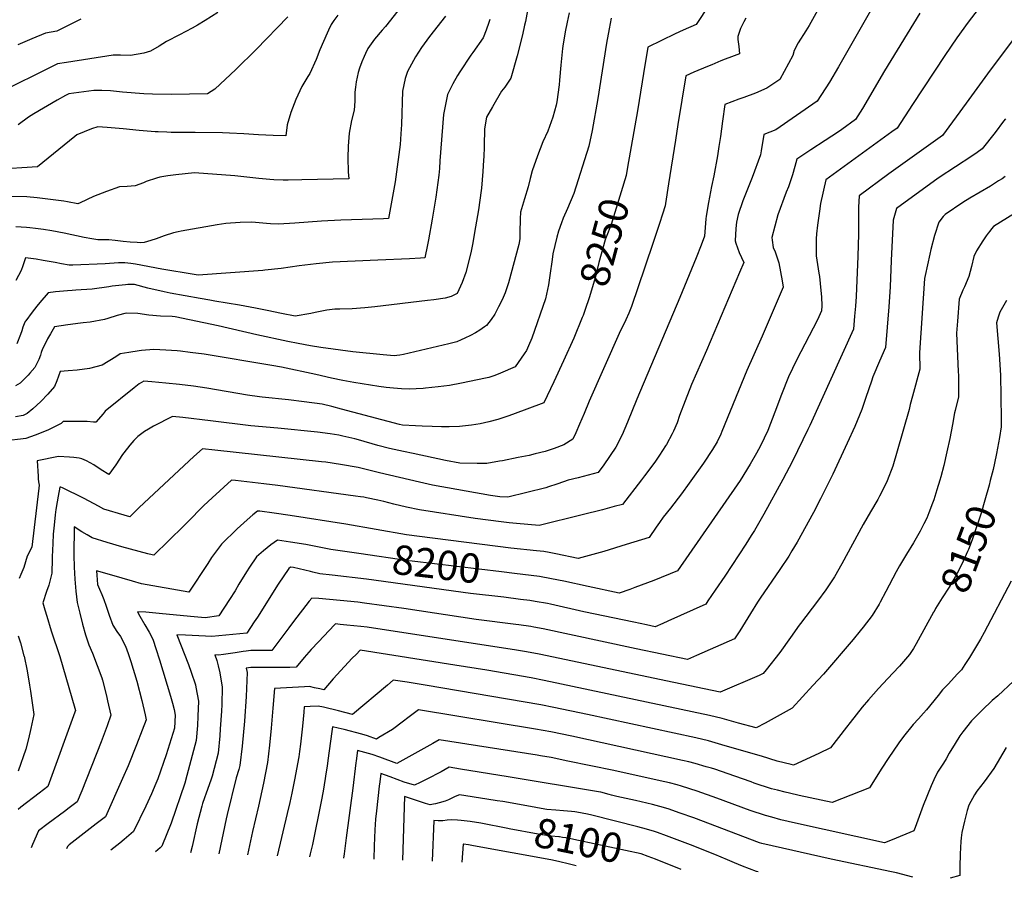
# Model space of a CAD drawing. Units: inches. Extents: x 2561773 to 2567451, y 1540239 to 1545559.
# Drawn here: x 2563684 to 2564651, y 1540370 to 1541213 of the extents above; entities that cross this region are included whole.
import ezdxf
from ezdxf.enums import TextEntityAlignment as Align

# ---------------------------------------------------------------- set-up
doc = ezdxf.new("R2010")
doc.units = ezdxf.units.IN
doc.header["$MEASUREMENT"] = 0
doc.layers.add('tile_2467_31_contour_10ft', color=71, linetype='Continuous')
doc.styles.add('Arial', font='arial.ttf')

msp = doc.modelspace()

# ---------------------------------------------------------------- linework, layer by layer
at = {"layer": 'tile_2467_31_contour_10ft'}
for points, elevation in [([(2564385.47, 1541264.98), (2564348.49, 1541208.36), (2564335.83, 1541202.87), (2564327.75, 1541199.28), (2564301.14, 1541186.38), (2564299.39, 1541176.06), (2564298.48, 1541170.67), (2564290.86, 1541123.77), (2564281.09, 1541068.31)], 8250), ([(2564534.17, 1541247.56), (2564488.32, 1541167.01), (2564479.54, 1541151.99), (2564467.39, 1541133.2), (2564426.67, 1541104.99), (2564415.09, 1541100.35), (2564412.29, 1541084.42), (2564411.61, 1541080.51), (2564403.41, 1541058.05), (2564394.53, 1541035.29), (2564389.7, 1541021.79), (2564388.2, 1541014.3), (2564387.35, 1541008.23), (2564386.79, 1540996.12), (2564387.4, 1540993.74), (2564390.91, 1540984.46), (2564395.3, 1540974.63), (2564391.13, 1540964.75), (2564358.54, 1540888.11), (2564344.1, 1540854.64), (2564337.57, 1540838.88), (2564332.31, 1540824.37), (2564329.74, 1540817.21), (2564326.17, 1540808.88), (2564325.03, 1540806.4), (2564319.43, 1540795.78), (2564318.56, 1540794.46), (2564312.38, 1540785.25), (2564307.83, 1540778.48), (2564297.74, 1540765.08), (2564294.71, 1540761.1), (2564276.02, 1540737), (2564267.96, 1540734.81), (2564256.35, 1540731.68), (2564236.44, 1540726.69), (2564194.42, 1540716.33), (2564171.95, 1540718.16), (2564164.91, 1540718.78), (2564156.92, 1540719.76), (2564144.12, 1540721.45), (2564131.37, 1540723.21), (2564076.62, 1540731.53), (2564064.03, 1540734.17), (2564051.49, 1540737.25), (2564041.6, 1540739.73), (2564035.87, 1540741.11), (2564024.75, 1540743.41), (2564021.89, 1540743.96), (2564018.7, 1540744.52), (2564013.87, 1540745.18), (2563937.51, 1540755.48), (2563923.66, 1540757.21), (2563895.91, 1540760.42), (2563891.98, 1540760.83), (2563872.87, 1540743.45), (2563864.89, 1540735.76), (2563848.58, 1540719.22), (2563845.32, 1540716), (2563815.74, 1540686.97), (2563813.96, 1540687.3), (2563809.74, 1540688.4), (2563784.42, 1540695.35), (2563769.78, 1540699.65), (2563755.23, 1540704.18), (2563750.1, 1540707.09), (2563745.02, 1540710.13), (2563737.35, 1540714.92), (2563736.98, 1540687.12), (2563737.36, 1540675.3), (2563738.11, 1540663.52), (2563739.19, 1540651.76), (2563740.47, 1540640.71), (2563742.99, 1540629.97), (2563745.65, 1540619.38), (2563748.54, 1540608.99), (2563751.83, 1540598.92), (2563755.57, 1540590.97), (2563760.09, 1540578.83), (2563764.5, 1540566.67), (2563765.24, 1540564.44), (2563769.22, 1540548.9), (2563770.33, 1540543.97), (2563773.44, 1540529.97), (2563769.73, 1540519.35), (2563766.08, 1540509.05), (2563764.07, 1540503.6), (2563744.89, 1540455.42), (2563740.46, 1540444.73), (2563732.45, 1540438.7), (2563727.93, 1540435.31), (2563711.8, 1540423.35), (2563702.24, 1540416.14), (2563696.45, 1540402.79), (2563695.14, 1540399.7)], 8220), ([(2564067.58, 1541237.72), (2564043.24, 1541206.46), (2564039.98, 1541202.85), (2564032.42, 1541194.26), (2564026.02, 1541185), (2564023.55, 1541179.96), (2564022.22, 1541177.15), (2564020.05, 1541171.87), (2564017.73, 1541165.69), (2564016.61, 1541161.3), (2564014.46, 1541152.02), (2564013.83, 1541146.86), (2564013.29, 1541141.9), (2564013.05, 1541139.34), (2564013.13, 1541133.08), (2564012.59, 1541124.5), (2564009.8, 1541114.16), (2564007.48, 1541101.65), (2564006.52, 1541088.93), (2564006.45, 1541077.47), (2564006.58, 1541063.61), (2564007.2, 1541056.97), (2563961.04, 1541055.74), (2563947.76, 1541055.56), (2563942.8, 1541055.52), (2563933.48, 1541055.95), (2563929.52, 1541056.21), (2563918.94, 1541057.22), (2563907.08, 1541058.65), (2563895.19, 1541059.9), (2563855.67, 1541062.91), (2563846.61, 1541061.83), (2563837.38, 1541060.74), (2563829.45, 1541059.69), (2563821.62, 1541058.5), (2563818.23, 1541057.52), (2563808.24, 1541054.12), (2563805.47, 1541053.03), (2563797.24, 1541049.9), (2563789.44, 1541049.41), (2563781.87, 1541048.92), (2563769.23, 1541044.59), (2563760.55, 1541041.11), (2563756.33, 1541039.37), (2563743.17, 1541033.28), (2563741.07, 1541032.21), (2563730.78, 1541034.32), (2563727.37, 1541034.82), (2563708.85, 1541037.19), (2563701.17, 1541038.12), (2563690.92, 1541039.24), (2563668.52, 1541039.37)], 8310), ([(2564184.9, 1541233.32), (2564180.73, 1541211.4), (2564180.02, 1541207.84), (2564178.02, 1541198.2), (2564172.55, 1541177.75), (2564166.58, 1541155.84), (2564160.58, 1541147.02), (2564157.42, 1541142.88), (2564148.51, 1541127.65), (2564142.69, 1541117.5), (2564140.71, 1541106.14), (2564140.51, 1541102.22), (2564140.28, 1541093.18), (2564140.27, 1541087.89), (2564139.93, 1541078.67), (2564139.75, 1541075.09), (2564138.99, 1541063.93), (2564138.38, 1541055.88), (2564137.75, 1541047.85), (2564137.39, 1541045.37), (2564134.62, 1541026.29), (2564131.85, 1541009.73), (2564128.69, 1540992.45), (2564127.12, 1540984.01), (2564122.21, 1540964.69), (2564118.62, 1540955.15), (2564113.62, 1540944.26), (2564107.69, 1540941.38), (2564101.86, 1540939.78), (2564090.72, 1540937.98), (2564084.6, 1540937.24), (2564032.86, 1540931.11), (2564022.89, 1540930.05), (2564010.55, 1540929.28), (2563998.38, 1540928.93), (2563993.43, 1540928.8), (2563985.77, 1540927.78), (2563974.1, 1540925.44), (2563969.84, 1540924.58), (2563954.72, 1540922.08), (2563941.23, 1540924.61), (2563927.04, 1540927.38), (2563915.66, 1540929.7), (2563899.94, 1540932.81), (2563875.71, 1540936.73), (2563870.59, 1540937.55), (2563861.22, 1540939.22), (2563831.69, 1540944.57), (2563825.86, 1540945.9), (2563809.95, 1540949.58), (2563796.8, 1540952.9), (2563793.98, 1540953), (2563790.26, 1540952.95), (2563787.8, 1540952.69), (2563774.9, 1540951.31), (2563771.47, 1540950.77), (2563754.96, 1540948.51), (2563739.1, 1540947.5), (2563735.48, 1540947.31), (2563730.96, 1540946.96), (2563719.14, 1540945.98), (2563711.79, 1540944.85), (2563703.81, 1540935.29), (2563700.89, 1540931.73), (2563696.03, 1540925.79), (2563689.8, 1540917.22), (2563689.37, 1540916.54), (2563688.31, 1540914.49), (2563687.03, 1540911.15), (2563685.97, 1540907.51), (2563684.81, 1540904.01), (2563681.15, 1540894.75)], 8280), ([(2564467.59, 1541222.27), (2564459.67, 1541207.41), (2564456.16, 1541202.27), (2564448.59, 1541190.65), (2564444.96, 1541183.11), (2564443.37, 1541177.9), (2564430.86, 1541154.47), (2564417.81, 1541145.96), (2564406.66, 1541141.2), (2564395.41, 1541136.85), (2564390.47, 1541135.08), (2564376.72, 1541129.9), (2564374.38, 1541113.61), (2564372.41, 1541098.62), (2564370.94, 1541088.59), (2564369.57, 1541079.48), (2564365.83, 1541059.66), (2564363.66, 1541049.49), (2564360.63, 1541033.74), (2564358.46, 1541020.08), (2564358.12, 1541017.58), (2564356.6, 1541000.66), (2564353.57, 1540991.75), (2564348.52, 1540979.09), (2564332.5, 1540940.4), (2564290.08, 1540840.49), (2564281.14, 1540817.81), (2564275.86, 1540805.5), (2564269.75, 1540793.15), (2564257.67, 1540775.82), (2564252.34, 1540768.47), (2564232.65, 1540763.19), (2564222.69, 1540760.69), (2564218.35, 1540759.27), (2564211.5, 1540756.98), (2564203.48, 1540754.22), (2564200.99, 1540753.41), (2564163.45, 1540743.94), (2564155.56, 1540744.55), (2564146.59, 1540745.82), (2564089.45, 1540756.04), (2564076.84, 1540758.8), (2564037.47, 1540767.98), (2564016.33, 1540773.22), (2563999.01, 1540776.29), (2563984.66, 1540778.47), (2563980.45, 1540778.96), (2563875.7, 1540790.33), (2563863.51, 1540791.55), (2563855.07, 1540784), (2563801.32, 1540734.09), (2563792.03, 1540724.86), (2563781.07, 1540727.99), (2563772.01, 1540730.65), (2563766.44, 1540732.32), (2563761.28, 1540735.16), (2563757.17, 1540737.53), (2563746.53, 1540743.17), (2563726.09, 1540753.32), (2563724.24, 1540753.83), (2563723.36, 1540753.81), (2563721.72, 1540744.99), (2563720.73, 1540739.64), (2563719.45, 1540732), (2563718.75, 1540726.83), (2563717.67, 1540716.64), (2563716.88, 1540707.78), (2563716.34, 1540698.65), (2563715.74, 1540685.57), (2563715.73, 1540683.56), (2563715.34, 1540669.27), (2563712.61, 1540657.72), (2563710.36, 1540651.32), (2563706.54, 1540640.28), (2563708.59, 1540633.5), (2563710.55, 1540627.09), (2563714.95, 1540612.85), (2563723.28, 1540587.52), (2563738.23, 1540536.78), (2563738.75, 1540534.47), (2563738.14, 1540532.7), (2563711.64, 1540459.82), (2563703.12, 1540453.19), (2563685.13, 1540439.35), (2563682.28, 1540437.22)], 8230), ([(2564628.79, 1541227.75), (2564615.73, 1541210.71), (2564604.68, 1541195.52), (2564592.71, 1541178.11), (2564561.2, 1541129.79), (2564545.93, 1541106.76), (2564540.85, 1541103.11), (2564476.01, 1541055.86), (2564470.81, 1541032.53), (2564469.57, 1541024.95), (2564467.61, 1541011.46), (2564466.66, 1541002.83), (2564466.28, 1540997.95), (2564466.44, 1540986.44), (2564466.56, 1540981.06), (2564469.03, 1540964.09), (2564469.63, 1540960.83), (2564471.14, 1540947.14), (2564471.81, 1540940.97), (2564472.04, 1540932.06), (2564471.59, 1540927.22), (2564467.58, 1540918.39), (2564447.06, 1540878.68), (2564439.29, 1540862.29), (2564432.36, 1540845.01), (2564425.88, 1540827.47), (2564418.98, 1540809.73), (2564411.6, 1540794.53), (2564407.66, 1540787.17), (2564401.72, 1540776.48), (2564391.78, 1540760.62), (2564388.94, 1540756.23), (2564330.19, 1540671.73), (2564306.99, 1540662.26), (2564288.11, 1540655.2), (2564283.48, 1540653.51), (2564272.8, 1540649.75), (2564242.43, 1540656.17), (2564218.53, 1540661.5), (2564206.54, 1540663.93), (2564194.52, 1540666.16), (2564170.05, 1540669.22)], 8200), ([(2563996.51, 1541217.57), (2563992.67, 1541212.55), (2563990.02, 1541208.6), (2563987.23, 1541202.86), (2563985.95, 1541200.15), (2563978.71, 1541183.6), (2563975.03, 1541174.21), (2563968.84, 1541160.49), (2563966.96, 1541157.44), (2563961.22, 1541147.45), (2563955.24, 1541134.75), (2563950.2, 1541122.17), (2563946.72, 1541109.77), (2563945.23, 1541098.99), (2563932.8, 1541099.29), (2563918.61, 1541100), (2563904.28, 1541101.03), (2563890.04, 1541101.83), (2563883.13, 1541101.97), (2563856.28, 1541102.32), (2563845.28, 1541102.41), (2563832.63, 1541102.53), (2563828.32, 1541102.58), (2563820.08, 1541103), (2563817.09, 1541103.17), (2563801.21, 1541104.35), (2563785.58, 1541105.99), (2563769.8, 1541107.36), (2563760.7, 1541107.84), (2563754.46, 1541105.84), (2563739.96, 1541100.2), (2563738.03, 1541098.57), (2563701.53, 1541068.78), (2563660.06, 1541066.19)], 8320), ([(2563878.57, 1541220.24), (2563866.12, 1541212.33), (2563858.64, 1541207.86), (2563853.49, 1541204.95), (2563840.87, 1541198.2), (2563828.27, 1541191.8), (2563820.98, 1541187.27), (2563812.38, 1541182.23), (2563805.73, 1541180.5), (2563792.88, 1541177.95), (2563783.09, 1541178.29), (2563775.68, 1541178.27), (2563729.82, 1541171.14), (2563720.94, 1541169.74), (2563709.11, 1541164), (2563670.87, 1541145.05)], 8340), ([(2564265.1, 1541214.8), (2564262.94, 1541204.38), (2564260.51, 1541190.18), (2564252.04, 1541135.95), (2564246.28, 1541104.44), (2564243.05, 1541088.96), (2564228.26, 1541042.6), (2564222.05, 1541027.58), (2564217.91, 1541018.16), (2564216.17, 1541013.54), (2564213.33, 1541005.45), (2564211.58, 1540999.42), (2564207.83, 1540983.05), (2564206.99, 1540977.63), (2564204.62, 1540961.86), (2564203.48, 1540952.78), (2564200.57, 1540938.95), (2564187.07, 1540900.42), (2564183.92, 1540892.65), (2564181.8, 1540888.27), (2564179.5, 1540884.96), (2564170.61, 1540872.24), (2564156.4, 1540865.82), (2564150.61, 1540863.59), (2564144.88, 1540861.79), (2564141.61, 1540861.07), (2564117.82, 1540856.2), (2564106.16, 1540853.92), (2564095.1, 1540852.34), (2564082.51, 1540851.1), (2564080.4, 1540850.89), (2564066.44, 1540850.36), (2564058.87, 1540850.65), (2564051.31, 1540851.08), (2564043.9, 1540852), (2564036.85, 1540852.97), (2564012.32, 1540856.63), (2564001.35, 1540858.82), (2563990.38, 1540861.09), (2563974.91, 1540864.61), (2563941.24, 1540871.85), (2563931.56, 1540873.52), (2563865.02, 1540884.6), (2563851.48, 1540886.38), (2563841.88, 1540887.49), (2563838.58, 1540887.8), (2563827.62, 1540888.47), (2563815.66, 1540889.13), (2563803.6, 1540888.06), (2563801.25, 1540887.75), (2563791.19, 1540886.37), (2563782.7, 1540884.93), (2563778.23, 1540882.02), (2563764.9, 1540873.77), (2563752.34, 1540870.53), (2563740.42, 1540868.92), (2563731.51, 1540868.34), (2563723.75, 1540867.52), (2563720.54, 1540858.42), (2563718.22, 1540852.91), (2563711.7, 1540845.26), (2563704.74, 1540838.05), (2563696.78, 1540830.8), (2563691.15, 1540826.17), (2563687.17, 1540824.35), (2563679.64, 1540823.14)], 8260), ([(2564223.91, 1541220.14), (2564221.88, 1541210.78), (2564219.96, 1541201.42), (2564217.5, 1541187.22), (2564217.15, 1541185.04), (2564215.45, 1541168.53), (2564214.35, 1541153.91), (2564213.99, 1541149.23), (2564211.74, 1541132.46), (2564211.14, 1541129.39), (2564207.79, 1541117.42), (2564202.65, 1541103.65), (2564197.99, 1541093.08), (2564192.68, 1541079.62), (2564187.29, 1541064.77), (2564185.37, 1541057.25), (2564183.55, 1541048.96), (2564179.9, 1541037.15), (2564176.07, 1541023.97), (2564175.69, 1541017.48), (2564175.41, 1541004), (2564175.35, 1540997.8), (2564174.15, 1540992.5), (2564164.09, 1540954.85), (2564160.72, 1540945), (2564157.77, 1540938.13), (2564154.44, 1540931), (2564150.87, 1540923.82), (2564147.08, 1540918.65), (2564142.44, 1540912.9), (2564140.43, 1540911.42), (2564136.07, 1540908.34), (2564131.77, 1540905.63), (2564126.79, 1540902.98), (2564121.13, 1540900.23), (2564117.81, 1540898.73), (2564113.34, 1540896.8), (2564105.6, 1540894.6), (2564061.02, 1540884.12), (2564057.3, 1540883.68), (2564054.58, 1540883.37), (2564051.67, 1540883.06), (2564041.15, 1540883.88), (2564031.16, 1540884.77), (2564021.17, 1540885.75), (2564011.17, 1540886.8), (2563979.85, 1540891.29), (2563969.69, 1540892.81), (2563957.49, 1540895.16), (2563947.41, 1540897.21), (2563916.96, 1540903.64), (2563879.01, 1540912.29), (2563836.55, 1540921.17), (2563833.56, 1540921.47), (2563822.16, 1540921.97), (2563810.89, 1540922.78), (2563800.07, 1540924.43), (2563788.6, 1540924.85), (2563779.77, 1540922.46), (2563770.48, 1540919.51), (2563767.18, 1540918.51), (2563753.29, 1540915.88), (2563746.33, 1540915.37), (2563743.76, 1540915.08), (2563731.22, 1540913.37), (2563718.16, 1540911.59), (2563714.13, 1540904.63), (2563711.38, 1540899.61), (2563710.12, 1540897.3), (2563706.28, 1540889.87), (2563705.12, 1540886.31), (2563704.2, 1540883.52), (2563702.58, 1540879.51), (2563701.41, 1540876.79), (2563698.81, 1540871.54), (2563693.97, 1540865.97), (2563692.21, 1540863.97), (2563687.08, 1540858.81), (2563684.46, 1540856.23), (2563679.95, 1540853.62)], 8270), ([(2564102.4, 1541216.55), (2564086.52, 1541196.73), (2564078.69, 1541185.83), (2564072.84, 1541176.86), (2564065.03, 1541162.43), (2564062.5, 1541155.61), (2564060.11, 1541142.86), (2564059.05, 1541110.41), (2564058.51, 1541101), (2564057.72, 1541090.75), (2564053.56, 1541058.75), (2564052.73, 1541053.79), (2564046.26, 1541017.91), (2564041.26, 1541017.71), (2563999.45, 1541016.32), (2563980.56, 1541015.27), (2563954.07, 1541013.17), (2563938.2, 1541012.22), (2563930.36, 1541012.75), (2563926.26, 1541013.02), (2563912.14, 1541014.21), (2563900.67, 1541013.81), (2563886.49, 1541013), (2563878.08, 1541011.71), (2563842.63, 1541005.33), (2563839.45, 1541004.76), (2563834.93, 1541003.69), (2563825.8, 1541000.77), (2563820.64, 1540998.78), (2563818.06, 1540997.94), (2563812.65, 1540996.19), (2563806.15, 1540994.38), (2563802.96, 1540994.15), (2563799.27, 1540994.25), (2563792.61, 1540994.69), (2563785.63, 1540995.18), (2563777.56, 1540996.38), (2563771.39, 1540997), (2563764.94, 1540996.98), (2563760.84, 1540997.01), (2563754.91, 1540997.77), (2563747.3, 1540999.35), (2563727.64, 1541003.52), (2563715.38, 1541005.94), (2563707.36, 1541007.02), (2563699.3, 1541008.03), (2563693.75, 1541008.65), (2563690.51, 1541008.99), (2563680.17, 1541009.87)], 8300), ([(2564145.81, 1541213.31), (2564144.83, 1541210.44), (2564142.12, 1541202.87), (2564139.36, 1541195.38), (2564128.97, 1541180.9), (2564127.24, 1541178.54), (2564116.28, 1541161.91), (2564114.15, 1541158.39), (2564109.53, 1541150.2), (2564104.21, 1541139.76), (2564101.64, 1541126.8), (2564100.4, 1541119.98), (2564096.8, 1541074.46), (2564096.39, 1541066.87), (2564095.68, 1541060.39), (2564092.67, 1541038.8), (2564089.27, 1541017.33), (2564085.56, 1540996.82), (2564084.62, 1540992.17), (2564081.94, 1540979.29), (2564077.74, 1540978.93), (2564066.82, 1540978.26), (2564035.88, 1540977.1), (2563991.31, 1540975.02), (2563975.35, 1540973.34), (2563958.56, 1540971.39), (2563940.93, 1540968.92), (2563924.9, 1540967.07), (2563922.68, 1540966.84), (2563859.41, 1540962.32), (2563849.42, 1540963.83), (2563829.34, 1540967.01), (2563823.48, 1540968.14), (2563797.79, 1540972.97), (2563793.25, 1540973.55), (2563787.07, 1540974.18), (2563781.07, 1540974.39), (2563767.9, 1540973.29), (2563736.21, 1540972.07), (2563732.51, 1540972), (2563725, 1540973.24), (2563718.6, 1540974.51), (2563707.12, 1540976.68), (2563700.2, 1540977.98), (2563689.65, 1540979.09), (2563686.92, 1540971.41), (2563685.21, 1540966.96), (2563680.19, 1540956.92)], 8290), ([(2563744.1, 1541213.83), (2563725.12, 1541204.28), (2563720.48, 1541201.95), (2563709.23, 1541200.06), (2563695.98, 1541194.55), (2563682.22, 1541188.61)], 8350), ([(2563947.21, 1541216.02), (2563916.3, 1541184.01), (2563896.25, 1541164.33), (2563875.59, 1541145.13), (2563868.37, 1541140.39), (2563833.21, 1541139.87), (2563814.41, 1541139.98), (2563805.76, 1541140.33), (2563785.05, 1541142.13), (2563773.07, 1541143.41), (2563764.56, 1541143.56), (2563756.67, 1541143.65), (2563732.24, 1541140.49), (2563728.99, 1541138.75), (2563720.67, 1541134.06), (2563697.73, 1541120.7), (2563692.43, 1541117.48), (2563682.44, 1541109.87)], 8330), ([(2564397.42, 1541214.78), (2564395.51, 1541211.02), (2564392.23, 1541204.43), (2564389.57, 1541196.71), (2564389.6, 1541193.87), (2564390.29, 1541186.92), (2564391.09, 1541179.69), (2564383.31, 1541176.67), (2564377.17, 1541174.31), (2564372.89, 1541172.72), (2564363.88, 1541169.01), (2564359.54, 1541167.22), (2564346.18, 1541161.56), (2564338.31, 1541158.14), (2564330.49, 1541110.15), (2564328.25, 1541094.89), (2564321.51, 1541051.97), (2564318.46, 1541032.55), (2564318.11, 1541030.33), (2564315.5, 1541022.11), (2564312.49, 1541012.84), (2564306.35, 1540994.3), (2564290.95, 1540948.64), (2564285.75, 1540933.44), (2564285.09, 1540931.55), (2564282.45, 1540925.03), (2564279.49, 1540918.22), (2564273.01, 1540904.85), (2564243.43, 1540838.52), (2564238.48, 1540826.41), (2564234.06, 1540815.67), (2564230.31, 1540807.45), (2564227.38, 1540801.06), (2564218.41, 1540795.47), (2564208.92, 1540791.81), (2564205.91, 1540790.78), (2564200.23, 1540789.1), (2564190.26, 1540786.56), (2564184.49, 1540785.14), (2564173.7, 1540782.93), (2564158.32, 1540779.95), (2564155.21, 1540779.36), (2564142.88, 1540777.12), (2564133.3, 1540777.18), (2564116.34, 1540777.6), (2564102.15, 1540780.28), (2564070.37, 1540786.89), (2564061.08, 1540788.85), (2564047.25, 1540791.81), (2564035.87, 1540794.91), (2564016.62, 1540800.39), (2564013.16, 1540801.26), (2564001.4, 1540804.08), (2563997.36, 1540804.98), (2563989.09, 1540806.36), (2563976.46, 1540808.03), (2563937.54, 1540811.81), (2563911.11, 1540814.22), (2563871.34, 1540819.18), (2563844.32, 1540822.36), (2563834.05, 1540823.45), (2563815.43, 1540813.7), (2563810.57, 1540811.05), (2563806.4, 1540808.49), (2563800.09, 1540803.74), (2563797.98, 1540801.83), (2563796, 1540799.77), (2563791.96, 1540795.21), (2563786.3, 1540787.79), (2563785.01, 1540785.97), (2563778.31, 1540775.94), (2563771.43, 1540766.27), (2563763.94, 1540770.86), (2563756.75, 1540775.75), (2563749.61, 1540779.66), (2563745.06, 1540781.74), (2563742.26, 1540782.49), (2563737.13, 1540783.17), (2563732.77, 1540783.49), (2563722.03, 1540784.16), (2563700.92, 1540779.82), (2563701.9, 1540764.57), (2563702.09, 1540762.09), (2563702.54, 1540759.24), (2563702.89, 1540755.83), (2563702.86, 1540752.97), (2563695.72, 1540695.06), (2563691.15, 1540686), (2563688.01, 1540674.96), (2563685.11, 1540667.99), (2563683.45, 1540664.08)], 8240), ([(2564568.34, 1541219.77), (2564533.71, 1541163.01), (2564511.8, 1541126.07), (2564505, 1541115.33), (2564491.75, 1541105.27), (2564488.38, 1541103.06), (2564475.13, 1541094.46), (2564461.08, 1541085.26), (2564447.49, 1541076.32), (2564445.5, 1541069.15), (2564443.09, 1541060.66), (2564439.35, 1541049.17), (2564437.1, 1541043.69), (2564428.91, 1541021.54), (2564422.81, 1540999.32), (2564423.16, 1540996.53), (2564424.25, 1540989.57), (2564426.2, 1540985.13), (2564429.71, 1540974.26), (2564432.94, 1540956.69), (2564434.09, 1540950.39), (2564413.21, 1540902.33), (2564398.45, 1540868.7), (2564373.84, 1540808.64), (2564372.64, 1540805.92), (2564369.19, 1540798.41), (2564364.47, 1540790.81), (2564355.73, 1540777.66), (2564341.71, 1540757.84), (2564334.13, 1540747.4), (2564323.18, 1540733.27), (2564316.09, 1540724.31), (2564312.48, 1540719.1), (2564309.35, 1540714.52), (2564302.47, 1540704.58), (2564279.84, 1540697.43), (2564257.82, 1540690.78), (2564236.32, 1540684.82), (2564232.48, 1540683.82), (2564210.7, 1540688.41), (2564204.1, 1540689.73), (2564198.71, 1540690.81), (2564191.66, 1540691.51), (2564166.56, 1540693.94), (2564076.84, 1540705.34), (2564063.9, 1540707.23), (2564004.28, 1540717.5), (2563949.79, 1540726.1), (2563933.8, 1540728.4), (2563919.95, 1540730.21), (2563917.56, 1540730.5), (2563913.06, 1540726.6), (2563907.55, 1540721.82), (2563897.71, 1540712.92), (2563882.04, 1540697.84), (2563872.35, 1540684.7), (2563868.85, 1540679.02), (2563849.97, 1540650.77), (2563803.63, 1540659.03), (2563794.64, 1540661.59), (2563774.52, 1540667.39), (2563759.35, 1540671.58), (2563759.63, 1540667.56), (2563760.37, 1540658.22), (2563762.31, 1540653.54), (2563764.49, 1540648.39), (2563766.59, 1540643.58), (2563768.92, 1540637.1), (2563771.74, 1540628.3), (2563775.32, 1540618.47), (2563779.29, 1540612.04), (2563782.91, 1540607.14), (2563788.01, 1540597.6), (2563790.59, 1540590.41), (2563793.22, 1540582.54), (2563798.96, 1540563.42), (2563804, 1540544.39), (2563807.09, 1540530.24), (2563808.12, 1540525.47), (2563804.23, 1540515.04), (2563798.77, 1540500.85), (2563790.4, 1540480.03), (2563784.87, 1540467.55), (2563768.16, 1540430.16), (2563758.92, 1540423), (2563750.26, 1540416.35), (2563732.62, 1540402.45), (2563730.77, 1540400.98), (2563729.75, 1540398.55)], 8210), ([(2564671.15, 1541208.43), (2564637.5, 1541163.81), (2564613.85, 1541131.13), (2564590.51, 1541099.43), (2564537.95, 1541061.75), (2564508.65, 1541040.24), (2564507.97, 1541028.99), (2564508.05, 1541017.41), (2564508.16, 1541011.3), (2564508.13, 1541002.46), (2564507.38, 1540980.87), (2564505.65, 1540941.36), (2564504.91, 1540931.67), (2564504.11, 1540921.97), (2564503.03, 1540909.13), (2564460.07, 1540814.54), (2564458.26, 1540810.56), (2564443.28, 1540779.46), (2564433.53, 1540761.36), (2564415, 1540727.42), (2564405.81, 1540711.47), (2564402.65, 1540706.28), (2564397.38, 1540698.02), (2564376.54, 1540666.57), (2564367.33, 1540652.77), (2564360.13, 1540642.14), (2564357.9, 1540638.87), (2564333.02, 1540627.72), (2564320.62, 1540622.2), (2564315.77, 1540620.09), (2564308.1, 1540616.8), (2564299.87, 1540618.5), (2564287.22, 1540621.13), (2564238.24, 1540631.52), (2564205.39, 1540638.91), (2564202.39, 1540639.52), (2564190.36, 1540641.68), (2564185.24, 1540642.42), (2564175.85, 1540643.71), (2564159.54, 1540645.71), (2564126.98, 1540649.36), (2564024.78, 1540663.62), (2563990.8, 1540667.46), (2563978.68, 1540668.92), (2563971.92, 1540670.43), (2563969.66, 1540670.96), (2563953.01, 1540674.86), (2563949.89, 1540675.38), (2563948.41, 1540674.16), (2563937.98, 1540658.74), (2563917.47, 1540626.34), (2563914.35, 1540621.57), (2563906.92, 1540610.33), (2563872.74, 1540607.18), (2563866.56, 1540607.47), (2563846.69, 1540608.46), (2563838.2, 1540608.73), (2563849.61, 1540579.7), (2563852.38, 1540572.27), (2563856.69, 1540559.54), (2563857.1, 1540557.56), (2563858.38, 1540550.57), (2563859.64, 1540543.57), (2563859.08, 1540528.89), (2563858.58, 1540519.81), (2563857.45, 1540504.85), (2563848.21, 1540470.57), (2563846.05, 1540463.18), (2563832.62, 1540423.71), (2563823.55, 1540401.02), (2563821.94, 1540399.56), (2563817.5, 1540395.62)], 8190), ([(2564652.37, 1541115.95), (2564650.35, 1541113.43), (2564642.23, 1541102.54), (2564629.67, 1541086.42), (2564629.59, 1541086.36), (2564624.58, 1541082.71), (2564619.41, 1541079.11), (2564587.35, 1541058.08), (2564582.62, 1541054.78), (2564545.28, 1541027.81), (2564542.22, 1541016.17), (2564540.24, 1540976.54), (2564539.12, 1540950.62), (2564537.67, 1540931.26), (2564534.47, 1540891.03), (2564528.73, 1540877.81), (2564522.12, 1540862.36), (2564520.84, 1540858.12), (2564515.32, 1540842.05), (2564511.15, 1540830.21), (2564504.27, 1540813.61), (2564496.85, 1540797.17), (2564482.96, 1540766.71), (2564470.61, 1540742.37), (2564463.66, 1540729.04), (2564447.69, 1540699.76), (2564442.6, 1540691.32), (2564439.51, 1540686.25), (2564430.75, 1540672.9), (2564411.43, 1540644.87), (2564408.82, 1540640.92), (2564401.8, 1540629.65), (2564394.12, 1540617.09), (2564391.3, 1540612.65), (2564386.19, 1540604.83), (2564348.88, 1540588.43), (2564340.13, 1540584.58), (2564289.42, 1540595.07), (2564284.84, 1540596.03), (2564198.17, 1540614.68), (2564189.12, 1540616.43), (2564186.16, 1540616.98), (2564174.17, 1540618.76), (2564171.45, 1540619.12), (2564132.4, 1540624), (2564061.48, 1540634.62), (2564022.8, 1540640.04), (2564016.03, 1540640.8), (2563998.76, 1540642.55), (2563977.65, 1540644.41), (2563971, 1540644.98), (2563968.34, 1540641.87), (2563952.97, 1540621.92), (2563948.39, 1540615.8), (2563931.54, 1540593.58), (2563923.8, 1540593.49), (2563911.07, 1540593.32), (2563906.52, 1540592.77), (2563903.35, 1540592.37), (2563895.63, 1540591.28), (2563884.24, 1540589.5), (2563879.37, 1540588.99), (2563875.59, 1540589.15), (2563877.62, 1540583.76), (2563878.98, 1540578.28), (2563880.45, 1540571.4), (2563882.9, 1540557.35), (2563882.38, 1540540.53), (2563882.13, 1540533.76), (2563880.98, 1540516.36), (2563880.47, 1540509.64), (2563878.81, 1540492.62), (2563872.95, 1540469.86), (2563871.67, 1540466.03), (2563867.01, 1540453.36), (2563865.36, 1540448.69), (2563863.57, 1540443.08), (2563862.83, 1540440.41), (2563858.31, 1540422.98), (2563853.33, 1540400.7), (2563851.75, 1540394.48)], 8180), ([(2564281.09, 1541068.31), (2564279.62, 1541060.01), (2564268.62, 1541023.69), (2564264.99, 1541011.89), (2564260.09, 1540999.44), (2564259.04, 1540996.86), (2564253.01, 1540974.56), (2564249.15, 1540959.51), (2564243.79, 1540940.86), (2564239.18, 1540927.38), (2564237.53, 1540922.67), (2564236.65, 1540920.54)], 8250), ([(2564652.25, 1541059.14), (2564649.12, 1541056.92), (2564645.71, 1541054.77), (2564641.56, 1541052.17), (2564637.61, 1541049.76), (2564617.47, 1541037.73), (2564610.48, 1541033.5), (2564593.09, 1541021.7), (2564591.21, 1541019.73), (2564586.86, 1541014.42), (2564582.59, 1541001.3), (2564579.13, 1540987.29), (2564578.12, 1540982.94), (2564573.51, 1540962.05), (2564572.89, 1540959.05), (2564567.79, 1540885.88), (2564568.19, 1540869.79), (2564561.17, 1540843.46), (2564558.91, 1540834.99), (2564557.65, 1540830.29), (2564546.09, 1540789.24), (2564541.67, 1540774.61), (2564536.27, 1540760.11), (2564533.69, 1540754.5), (2564528.8, 1540745.12), (2564526.96, 1540741.77), (2564519.7, 1540729.62), (2564512.55, 1540717.35), (2564491.59, 1540678.5), (2564484.57, 1540665.93), (2564475.83, 1540652.97), (2564467.66, 1540642.03), (2564451.07, 1540619.9), (2564449.76, 1540618.21), (2564441.29, 1540606.11), (2564430.86, 1540591.43), (2564417.38, 1540574.32), (2564414.5, 1540570.74), (2564410.41, 1540568.96), (2564372.16, 1540552.36), (2564326.55, 1540562.14), (2564194.16, 1540589.92), (2564181.96, 1540592.29), (2564169.99, 1540594.21), (2564035.81, 1540614.7), (2564025.38, 1540616.21), (2564018.98, 1540617.11), (2564012.2, 1540617.78), (2564005.41, 1540618.44), (2563998.62, 1540619.09), (2563994.34, 1540619.48), (2563993.28, 1540618.77), (2563977.53, 1540602), (2563970.41, 1540594.31), (2563963.28, 1540586.52), (2563955.67, 1540576.9), (2563949.27, 1540576.79), (2563943.73, 1540576.74), (2563923.82, 1540576.78), (2563919.37, 1540576.74), (2563911.09, 1540576.67), (2563906.45, 1540575.96), (2563907.26, 1540571.78), (2563906.56, 1540548.23), (2563904.94, 1540524.14), (2563902.54, 1540499.58), (2563900.17, 1540480.4), (2563899.11, 1540476.36), (2563896.71, 1540468.26), (2563887.88, 1540432.21), (2563886.89, 1540428.15), (2563879.68, 1540393.55)], 8170), ([(2564661.28, 1541022.83), (2564640.67, 1541010.06), (2564638.79, 1541007.77), (2564636.92, 1541005.48), (2564635.46, 1541003.59), (2564633.49, 1541000.9), (2564630.09, 1540995.97), (2564624.03, 1540986), (2564621.42, 1540980.63), (2564618.88, 1540970.76), (2564616.26, 1540960.77), (2564612.06, 1540950.74), (2564610.55, 1540947.51), (2564606.87, 1540938.68), (2564605.29, 1540916.98), (2564604.43, 1540905.19), (2564606.03, 1540867.69), (2564606.11, 1540863.67), (2564606.27, 1540842.56), (2564602.85, 1540829.33), (2564602.26, 1540826.99), (2564600.33, 1540815.63), (2564597.89, 1540801.9), (2564594.96, 1540788.52), (2564591.75, 1540775.11), (2564588.97, 1540764.21), (2564587.95, 1540760.69), (2564584.96, 1540751.18), (2564581.9, 1540741.59), (2564580.62, 1540738.11), (2564577.03, 1540728.73), (2564575.04, 1540723.55), (2564572.19, 1540717.81), (2564568.71, 1540710.81), (2564562.03, 1540699.18), (2564555.08, 1540688.01), (2564548.22, 1540676.73), (2564545.14, 1540670.83), (2564535.03, 1540651.38), (2564529.23, 1540640.85), (2564528.17, 1540639), (2564521.3, 1540627.75), (2564512.66, 1540616.51), (2564509.77, 1540612.87), (2564502.72, 1540604.2), (2564473.51, 1540570.18), (2564463.31, 1540558.91), (2564442.81, 1540536.66), (2564416.23, 1540522.06), (2564407.38, 1540517.29), (2564390.17, 1540522.15), (2564378.81, 1540525.37), (2564373.99, 1540526.74), (2564361.49, 1540529.59), (2564199.07, 1540563.97), (2564186.46, 1540566.47), (2564142.82, 1540574.03), (2564111.34, 1540579.06), (2564018.5, 1540593.62), (2564014.36, 1540589.59), (2564010.65, 1540585.83), (2564003.06, 1540577.87), (2563991.91, 1540565.45), (2563982.82, 1540554.72), (2563978.92, 1540555.66), (2563973.7, 1540556.86), (2563968.51, 1540558), (2563963.62, 1540557.75), (2563934.32, 1540556.18), (2563932.62, 1540536.75), (2563931.08, 1540517.05), (2563929.46, 1540500.28), (2563927.35, 1540483.39), (2563923.36, 1540462.95), (2563918.66, 1540440.63), (2563912.57, 1540415.73), (2563907.7, 1540392.62)], 8160), ([(2564653.48, 1540937.45), (2564646.95, 1540925.75), (2564645.31, 1540921.03), (2564643.61, 1540915.32), (2564646.29, 1540884.71), (2564647.43, 1540864.08), (2564647.93, 1540843.11), (2564648.26, 1540820.84), (2564648.19, 1540813.23), (2564646.39, 1540802.81), (2564643.66, 1540787.07), (2564641.67, 1540777.65), (2564640.3, 1540771.25), (2564637.47, 1540760.33)], 8150), ([(2564236.65, 1540920.54), (2564228.34, 1540900.39), (2564218.25, 1540878.03), (2564208.7, 1540857.45), (2564198.99, 1540836.65), (2564168.08, 1540825.2), (2564163.6, 1540823.55), (2564153.64, 1540820.28), (2564144.84, 1540817.96), (2564136.36, 1540816.07), (2564127.85, 1540814.69), (2564115.88, 1540813.57), (2564105.95, 1540813.27), (2564098.38, 1540813.2), (2564089.19, 1540813.44), (2564079.4, 1540813.81), (2564072.75, 1540814.13), (2564059.92, 1540814.75), (2564056.93, 1540815.37), (2564000.16, 1540830.67), (2563990.57, 1540833.16), (2563981.08, 1540835.44), (2563963.31, 1540837.78), (2563947.87, 1540839.66), (2563922.14, 1540842.31), (2563919.52, 1540842.66), (2563907.79, 1540844.3), (2563867.92, 1540851.1), (2563854.57, 1540853.16), (2563840.98, 1540854.79), (2563827.34, 1540856.25), (2563813.61, 1540857.46), (2563805.95, 1540858), (2563801.3, 1540855.53), (2563796.51, 1540851.68), (2563767.82, 1540828.45), (2563765.77, 1540826.05), (2563758.6, 1540817.69), (2563756.34, 1540817.94), (2563750.36, 1540818.29), (2563743.07, 1540818.45), (2563726.71, 1540818.39), (2563724.63, 1540816.45), (2563712.2, 1540810.34), (2563708.25, 1540808.7), (2563699.04, 1540805.01), (2563689.78, 1540801.69), (2563684.69, 1540801.15), (2563673.33, 1540799.75)], 8250), ([(2564637.47, 1540760.33), (2564636.3, 1540755.81), (2564632.22, 1540741.11), (2564628.39, 1540728.27), (2564621.71, 1540707.99), (2564619.54, 1540702.1), (2564616, 1540692.68), (2564615.23, 1540690.83), (2564609.69, 1540678.17), (2564605.03, 1540669.47), (2564603.02, 1540665.79), (2564596.97, 1540655.64), (2564590.3, 1540645.22), (2564583.75, 1540634.66), (2564581.88, 1540631.25), (2564581.72, 1540630.96)], 8150), ([(2564017.04, 1540688.75), (2563989.54, 1540692.73), (2563964.93, 1540697.47), (2563949.98, 1540699.94), (2563937.35, 1540701.87), (2563930.78, 1540697.22), (2563923.46, 1540691.45), (2563916.7, 1540685.47), (2563909.7, 1540675.26), (2563906.61, 1540670.71), (2563899.05, 1540658.59), (2563895.49, 1540652.06), (2563890.02, 1540643.5), (2563879.57, 1540627.42), (2563866.04, 1540625.57), (2563851.77, 1540626.68), (2563821.04, 1540629.89), (2563807.74, 1540631.02), (2563799.78, 1540631.57), (2563801.9, 1540627.31), (2563807.01, 1540618.52), (2563811.18, 1540611.57), (2563813.03, 1540607.99), (2563815.16, 1540603.54), (2563817.7, 1540595.55), (2563821.23, 1540584.28), (2563832.01, 1540548.69), (2563834.03, 1540541.74), (2563835.78, 1540535.34), (2563836.8, 1540530.04), (2563836.09, 1540517.08), (2563827.7, 1540490.79), (2563819.49, 1540467.32), (2563818.71, 1540465.14), (2563817.81, 1540462.84), (2563813.4, 1540452.54), (2563807.82, 1540440.48), (2563795.86, 1540415.59), (2563786.54, 1540407.79), (2563782.19, 1540404.16), (2563773.5, 1540397.09)], 8200), ([(2564170.05, 1540669.22), (2564157.25, 1540670.82), (2564069.46, 1540681.17), (2564065.88, 1540681.68), (2564017.04, 1540688.75)], 8200), ([(2564658.02, 1540661.65), (2564631.53, 1540611.1), (2564627.84, 1540604.54), (2564617.06, 1540586.59), (2564612.41, 1540579.6), (2564609.06, 1540574.59), (2564605.43, 1540570.54), (2564596.15, 1540560.46), (2564590.65, 1540554.93), (2564586.17, 1540549.3), (2564574.69, 1540535.03), (2564571.8, 1540531.89), (2564566.85, 1540526.38), (2564561.79, 1540520.65), (2564552.22, 1540508.96), (2564547.67, 1540502.68), (2564537.05, 1540487.43), (2564530.83, 1540477.89), (2564518.91, 1540458.64), (2564509.57, 1540454.89), (2564482.23, 1540444.02), (2564449.85, 1540451.08), (2564440.31, 1540453.18), (2564436.07, 1540454.15), (2564428.28, 1540456.14), (2564422.39, 1540457.66), (2564405.59, 1540463.23), (2564402.51, 1540464.26), (2564386.61, 1540470.1), (2564366.98, 1540476.78), (2564363.67, 1540477.76), (2564358.47, 1540479.28), (2564347.54, 1540482.44), (2564341.33, 1540484.01), (2564335.16, 1540485.49), (2564226.22, 1540509.25), (2564205.63, 1540513.51), (2564190.6, 1540516.15), (2564075.73, 1540534.99), (2564065.38, 1540527.32), (2564061.07, 1540524.02), (2564050.25, 1540515.76), (2564036.7, 1540507.81), (2564034.42, 1540506.48), (2564025.49, 1540509.67), (2564020.2, 1540511.1), (2564002.63, 1540515.7), (2563996.91, 1540517.09), (2563991.35, 1540518.36), (2563990.66, 1540513.86), (2563986.59, 1540485.47), (2563985.86, 1540479.92), (2563984.82, 1540472.35), (2563984.17, 1540467.63), (2563981.96, 1540455.28), (2563980.11, 1540444.93), (2563971.48, 1540402.78), (2563969.3, 1540393.69), (2563968.53, 1540390.59)], 8140), ([(2564581.72, 1540630.96), (2564564.83, 1540600.02), (2564561.93, 1540595.47), (2564558.1, 1540589.48), (2564548.28, 1540578.07), (2564541.91, 1540571.1), (2564532.38, 1540560.86), (2564527.8, 1540556.13), (2564517.73, 1540544.96), (2564511.74, 1540537.69), (2564499.74, 1540522.55), (2564496.33, 1540518.1), (2564480.6, 1540497.78), (2564469.08, 1540492.36), (2564444.2, 1540480.79), (2564441.98, 1540481.3), (2564428.26, 1540484.66), (2564412.72, 1540489.54), (2564376.89, 1540499.92), (2564360.76, 1540504.58), (2564348.28, 1540507.47), (2564241.76, 1540530.47), (2564208.68, 1540537.42), (2564196.04, 1540540), (2564082.24, 1540559.3), (2564064.72, 1540562.2), (2564050.83, 1540564.37), (2564045.31, 1540559.24), (2564011.04, 1540530.59), (2563997.11, 1540534.24), (2563982.29, 1540537.69), (2563977.15, 1540538.7), (2563969.45, 1540538.36), (2563963.39, 1540537.95), (2563962.91, 1540532.83), (2563961.69, 1540519.03), (2563959.74, 1540501.31), (2563958.78, 1540494.22), (2563958, 1540488.99), (2563953.95, 1540466.27), (2563951.17, 1540453.22), (2563949.19, 1540444.14), (2563946.64, 1540433.26), (2563936.77, 1540391.65)], 8150), ([(2563682.57, 1540607.92), (2563684.66, 1540601.05), (2563688.13, 1540588.15), (2563688.19, 1540587.89), (2563691.1, 1540573.55), (2563693.67, 1540559.23), (2563694.61, 1540553.48), (2563697.96, 1540530.48), (2563694.89, 1540516.64), (2563692.42, 1540506.6), (2563689.83, 1540496.36), (2563682.57, 1540475.02)], 8240), ([(2564660.43, 1540563.22), (2564644.86, 1540548.98), (2564639.46, 1540544.2), (2564629.37, 1540534.75), (2564619.01, 1540524.23), (2564610.49, 1540513.45), (2564607.63, 1540509.46), (2564602.84, 1540502.2), (2564597.07, 1540492.45), (2564594.03, 1540486.91), (2564591.5, 1540482.68), (2564585.64, 1540473.98), (2564581.9, 1540466.24), (2564579.25, 1540460.37), (2564571.49, 1540441.14), (2564563.58, 1540419.64), (2564562.26, 1540416.15), (2564541.17, 1540407.51), (2564533.45, 1540404.37), (2564446.14, 1540423.86), (2564431.74, 1540427.2), (2564422.77, 1540429.55), (2564416.63, 1540431.17), (2564401.43, 1540436.23), (2564368.94, 1540448.31), (2564349.52, 1540455.26), (2564334.24, 1540460.16), (2564329.88, 1540461.36), (2564322.29, 1540463.31), (2564313.24, 1540465.5), (2564267.54, 1540475.41), (2564222.6, 1540484.82), (2564206.09, 1540488.23), (2564195.49, 1540490.06), (2564192.2, 1540490.59), (2564095.9, 1540505.72), (2564089.91, 1540502.15), (2564054.4, 1540482.38), (2564037.76, 1540488.73), (2564030.12, 1540491.4), (2564023.1, 1540493.26), (2564019.56, 1540494.2), (2564015.67, 1540495.17), (2564014.33, 1540485.05), (2564014.06, 1540482.94), (2564011.06, 1540458.01), (2564004.77, 1540409.31), (2564002.68, 1540393.59), (2564001.93, 1540389.47)], 8130), ([(2564652.97, 1540498.03), (2564640.86, 1540477.34), (2564631.41, 1540464.47), (2564624.42, 1540455.21), (2564622.05, 1540451.58), (2564616.57, 1540441.36), (2564614.86, 1540436.38), (2564612.06, 1540425.78), (2564609.48, 1540414.68), (2564608.82, 1540409.21), (2564608.49, 1540405.63), (2564608.07, 1540399.73), (2564607.87, 1540393.23), (2564607.59, 1540381.2), (2564607.52, 1540372.4), (2564598.19, 1540369.6)], 8120), ([(2564561.34, 1540370.83), (2564545.32, 1540374.97), (2564540.5, 1540376.11), (2564481.32, 1540388.56), (2564413.11, 1540403.79), (2564410.8, 1540404.33), (2564346.29, 1540428.9), (2564332.86, 1540433.77), (2564320.95, 1540437.89), (2564312.8, 1540440.13), (2564305.69, 1540442), (2564288.82, 1540445.96), (2564270.72, 1540449.87), (2564265.51, 1540451.34), (2564263.04, 1540452.04), (2564254.9, 1540454.3), (2564252.65, 1540454.7), (2564163.88, 1540469.34), (2564117.1, 1540476.93), (2564105.96, 1540478.7), (2564098.16, 1540474.33), (2564095.45, 1540472.77), (2564086.65, 1540468.24), (2564080.05, 1540465.01), (2564077.31, 1540463.71), (2564071.72, 1540461.09), (2564061.71, 1540464.21), (2564047.77, 1540469.38), (2564038.57, 1540472.57), (2564037.61, 1540464.47), (2564037.11, 1540460.18), (2564034.35, 1540435.91), (2564033.48, 1540427.65), (2564032.69, 1540417.16), (2564032.03, 1540401.51), (2564031.79, 1540388.48)], 8120), ([(2564409.54, 1540375.89), (2564407.85, 1540376.36), (2564393.92, 1540381.57), (2564386.08, 1540384.68), (2564379.16, 1540387.7), (2564373.14, 1540390.4), (2564366.81, 1540393.05), (2564342.89, 1540402.42), (2564319.48, 1540411.37), (2564310.69, 1540414.63), (2564307.71, 1540415.72), (2564299.57, 1540417.97), (2564291.35, 1540420.1), (2564245.87, 1540431.73), (2564241.92, 1540432.6), (2564231.16, 1540434.44), (2564229.17, 1540434.76), (2564226.1, 1540435.19), (2564218.17, 1540435.92), (2564210.59, 1540436.43), (2564201.78, 1540437.35), (2564196.13, 1540438.22), (2564185.81, 1540440), (2564158.43, 1540444.91), (2564152.98, 1540445.79), (2564142.97, 1540447.38), (2564116.01, 1540451.68), (2564111.88, 1540449.97), (2564107.86, 1540447.95), (2564105.24, 1540446.83), (2564101.82, 1540445.4), (2564096.16, 1540443.7), (2564092.59, 1540442.89), (2564090.49, 1540442.46), (2564087.12, 1540441.85), (2564082.47, 1540443.21), (2564075.63, 1540445.54), (2564061.86, 1540449.91), (2564059.9, 1540387.54)], 8110), ([(2564163.41, 1540418.38), (2564137.02, 1540423.67), (2564126.41, 1540425.44), (2564120.72, 1540426.2), (2564117.59, 1540426.51), (2564113.98, 1540426.83), (2564108.27, 1540426.95), (2564103.9, 1540426.57), (2564099.54, 1540426.18), (2564095.01, 1540426.12), (2564090.76, 1540426.47), (2564089.2, 1540386.57)], 8100), ([(2564301.45, 1540391.11), (2564294.62, 1540393.62), (2564233.01, 1540406.78), (2564225.31, 1540408.37), (2564220.61, 1540409.21), (2564217.3, 1540409.78), (2564214.33, 1540410.19), (2564213.56, 1540410.28), (2564206.03, 1540411.06), (2564203.46, 1540411.39), (2564193.36, 1540413.04), (2564164.97, 1540418.06), (2564163.41, 1540418.38)], 8100), ([(2564230.59, 1540381.85), (2564223.94, 1540383.43), (2564213.18, 1540386.08), (2564205.62, 1540387.69), (2564129.91, 1540401.44), (2564124.71, 1540402.36), (2564120.05, 1540403.02), (2564119.88, 1540403.04), (2564119.65, 1540403.02), (2564118.42, 1540385.59)], 8090), ([(2564333.73, 1540378.42), (2564308.7, 1540388.45), (2564301.45, 1540391.11)], 8100)]:
    msp.add_lwpolyline(points, dxfattribs=dict(at, elevation=elevation))

# ---------------------------------------------------------------- texts
at = {"color": 18, "style": 'Arial'}
for s, rotation, p in [('8250', 74.87245, (2564258.41, 1540994.55)), ('8150', 69.43241, (2564616.19, 1540693.17)), ('8200', -6.72651, (2564093.47, 1540678.34)), ('8100', -11.67067, (2564232.86, 1540406.81))]:
    msp.add_text(s, height=28.8, rotation=rotation, dxfattribs=at).set_placement(p, align=Align.MIDDLE_CENTER)

doc.saveas('drawing.dxf')
